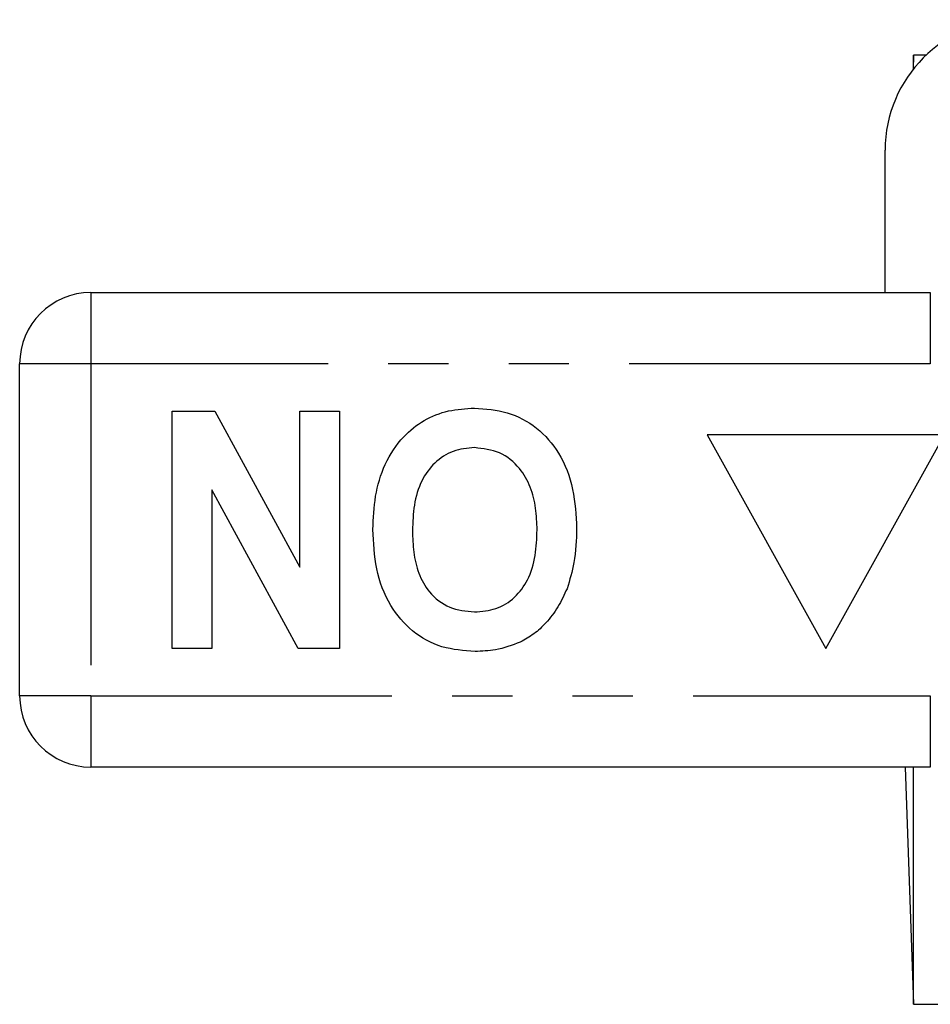
# Model space of a CAD drawing. Extents: x 167 to 240, y 94 to 264.
# Drawn here: x 167 to 186, y 101 to 121 of the extents above; entities that cross this region are included whole.
import ezdxf

# ---------------------------------------------------------------- set-up
doc = ezdxf.new("R2010")
doc.units = 0
doc.linetypes.add('PHANTOM', pattern=[12.7, 6.35, -1.27, 1.27, -1.27, 1.27, -1.27])
doc.layers.get('0').update_dxf_attribs({"linetype": 'CONTINUOUS'})

msp = doc.modelspace()

# ---------------------------------------------------------------- linework, layer by layer
at = {"color": 7, "linetype": 'CONTINUOUS'}
for p, q in [((185.584, 120.69), (185.573, 120.39)), ((185.847, 120.69), (185.584, 120.69)), ((185.584, 120.404), (185.584, 120.69)), ((184.984, 115.69), (184.984, 118.69)), ((168.234, 115.69), (185.937, 115.69)), ((166.734, 107.19), (166.734, 114.19)), ((169.952, 108.19), (169.952, 113.19)), ((169.952, 113.19), (170.853, 113.19)), ((170.853, 113.19), (172.645, 109.901)), ((172.645, 109.901), (172.645, 113.19)), ((172.645, 113.19), (173.478, 113.19)), ((173.478, 113.19), (173.478, 108.19)), ((186.234, 112.69), (181.234, 112.69)), ((181.234, 112.69), (183.734, 108.19)), ((183.734, 108.19), (186.234, 112.69)), ((172.606, 108.19), (170.786, 111.531)), ((170.786, 111.531), (170.786, 108.19)), ((170.786, 108.19), (169.952, 108.19)), ((173.478, 108.19), (172.606, 108.19)), ((185.937, 105.69), (168.234, 105.69)), ((185.409, 105.69), (185.584, 100.69)), ((185.584, 100.69), (185.584, 105.69)), ((185.584, 100.69), (186.234, 100.69))]:
    msp.add_line(p, q, dxfattribs=at)
at = {"color": 8, "linetype": 'PHANTOM'}
for p, q in [((168.234, 115.69), (168.234, 114.19)), ((185.937, 115.69), (185.937, 114.19)), ((168.234, 114.19), (166.734, 114.19)), ((168.234, 114.19), (168.234, 107.19)), ((185.937, 114.19), (168.234, 114.19)), ((168.234, 107.19), (166.734, 107.19)), ((168.234, 107.19), (185.937, 107.19)), ((168.234, 107.19), (168.234, 105.69)), ((185.937, 107.19), (185.937, 105.69))]:
    msp.add_line(p, q, dxfattribs=at)
at = {"color": 7, "linetype": 'CONTINUOUS'}
for centre, radius, start, end in [((187.734, 118.69), 2.75, 90, 180), ((168.234, 114.19), 1.5, 90, 180), ((168.234, 107.19), 1.5, 180, 270)]:
    msp.add_arc(centre, radius, start, end, dxfattribs=at)
for points, knots in [([(174.183, 110.697), (174.193, 110.931), (174.212, 111.4), (174.41, 112.082), (174.775, 112.636), (175.249, 113.016), (175.772, 113.223), (176.14, 113.244), (176.325, 113.254)], [0, 0, 0, 0, 0.186937, 0.373638, 0.560021, 0.706619, 0.85322, 1, 1, 1, 1]), ([(176.325, 113.254), (176.559, 113.238), (177.027, 113.205), (177.663, 112.864), (178.154, 112.295), (178.438, 111.546), (178.465, 110.996), (178.478, 110.72)], [0, 0, 0, 0, 0.186758, 0.373113, 0.559668, 0.779563, 1, 1, 1, 1]), ([(176.326, 112.421), (176.172, 112.407), (175.864, 112.38), (175.47, 112.115), (175.179, 111.717), (175.037, 111.214), (175.023, 110.853), (175.016, 110.673)], [0, 0, 0, 0, 0.186446, 0.372679, 0.559184, 0.779356, 1, 1, 1, 1]), ([(177.645, 110.687), (177.64, 110.84), (177.63, 111.145), (177.522, 111.594), (177.281, 112.019), (176.868, 112.36), (176.506, 112.401), (176.326, 112.421)], [0, 0, 0, 0, 0.187396, 0.374584, 0.561327, 0.780664, 1, 1, 1, 1]), ([(176.337, 108.126), (176.1, 108.143), (175.628, 108.176), (174.992, 108.53), (174.502, 109.107), (174.222, 109.864), (174.196, 110.419), (174.183, 110.697)], [0, 0, 0, 0, 0.186721, 0.37307, 0.559626, 0.779538, 1, 1, 1, 1]), ([(175.016, 110.673), (175.021, 110.521), (175.03, 110.217), (175.133, 109.77), (175.366, 109.343), (175.786, 109.011), (176.145, 108.977), (176.326, 108.959)], [0, 0, 0, 0, 0.187421, 0.3746, 0.561243, 0.780399, 1, 1, 1, 1]), ([(176.326, 108.959), (176.479, 108.972), (176.786, 108.996), (177.188, 109.249), (177.48, 109.645), (177.625, 110.147), (177.638, 110.507), (177.645, 110.687)], [0, 0, 0, 0, 0.186586, 0.372857, 0.559265, 0.779356, 1, 1, 1, 1]), ([(178.478, 110.72), (178.472, 110.477), (178.461, 110.044), (178.332, 109.631), (178.276, 109.449)], [0, 0, 0, 0, 0.560144, 1, 1, 1, 1]), ([(178.276, 109.449), (178.216, 109.319), (178.098, 109.058), (177.853, 108.742), (177.586, 108.486), (177.39, 108.377), (177.291, 108.322)], [0, 0, 0, 0, 0.280008, 0.560027, 0.780083, 1, 1, 1, 1]), ([(177.291, 108.322), (177.118, 108.257), (176.81, 108.142), (176.481, 108.131), (176.337, 108.126)], [0, 0, 0, 0, 0.559495, 1, 1, 1, 1])]:
    msp.add_open_spline(points, degree=3, knots=knots, dxfattribs=at)

doc.saveas('drawing.dxf')
